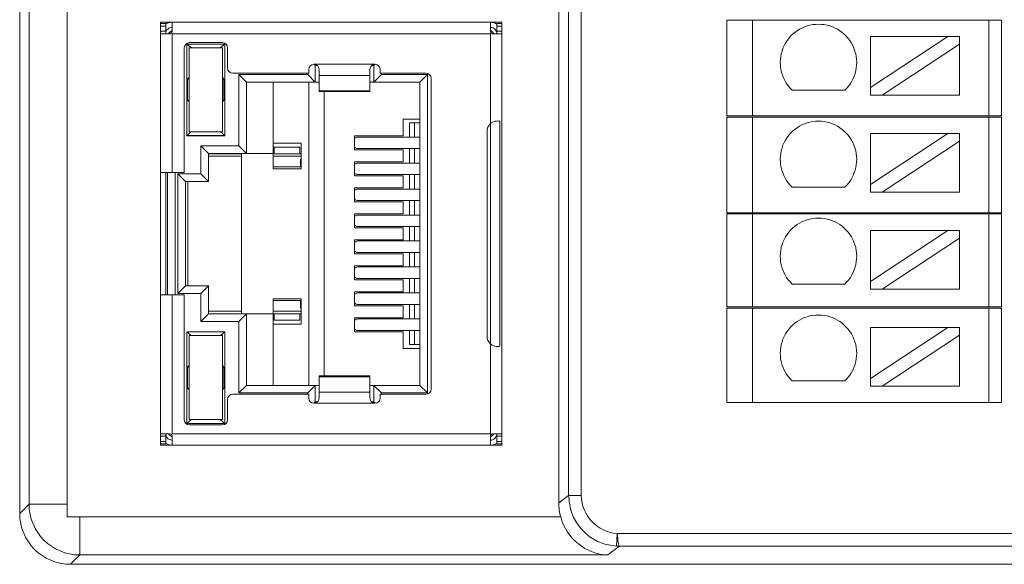
# Model space of a CAD drawing. Units: millimetres. Extents: x 2247 to 3732, y 38 to 1977.
# Drawn here: x 2905 to 2943, y 1662 to 1684 of the extents above; entities that cross this region are included whole.
import ezdxf

# ---------------------------------------------------------------- set-up
doc = ezdxf.new("R2010")
doc.units = ezdxf.units.MM
doc.layers.add('1', color=7, linetype='Continuous', lineweight=18)

msp = doc.modelspace()

# ---------------------------------------------------------------- linework, layer by layer
at = {"layer": '1', "color": 7, "linetype": 'Continuous'}
for p, q in [((2904.618, 1664.182), (2904.618, 1733.883)), ((2906.48, 1664.047), (2906.48, 1705.928)), ((2925.783, 1664.597), (2925.783, 1700.878)), ((2932.383, 1679.784), (2932.383, 1683.534)), ((2933.383, 1683.534), (2932.383, 1683.534)), ((2942.666, 1683.534), (2933.383, 1683.534)), ((2943.166, 1683.534), (2942.666, 1683.534)), ((2943.166, 1683.534), (2943.166, 1679.784)), ((2910.6, 1683.459), (2910.15, 1683.459)), ((2910.15, 1683.459), (2910.15, 1683.409)), ((2910.15, 1683.409), (2910.15, 1683.309)), ((2910.35, 1683.409), (2910.15, 1683.409)), ((2910.15, 1683.309), (2910.15, 1683.109)), ((2910.15, 1683.109), (2910.15, 1677.559)), ((2910.35, 1683.409), (2910.35, 1683.309)), ((2910.35, 1683.309), (2910.35, 1683.109)), ((2910.6, 1683.459), (2910.6, 1683.109)), ((2923.1, 1683.459), (2910.6, 1683.459)), ((2923.1, 1683.459), (2923.1, 1683.109)), ((2923.55, 1683.459), (2923.1, 1683.459)), ((2923.35, 1683.409), (2923.35, 1683.309)), ((2923.55, 1683.409), (2923.35, 1683.409)), ((2923.35, 1683.309), (2923.35, 1683.109)), ((2923.55, 1683.409), (2923.55, 1683.459)), ((2923.55, 1683.409), (2923.55, 1683.309)), ((2923.55, 1683.309), (2923.55, 1683.109)), ((2923.55, 1683.109), (2923.55, 1667.209)), ((2910.161, 1683.009), (2910.5, 1683.009)), ((2923.2, 1683.009), (2923.539, 1683.009)), ((2938.024, 1682.894), (2938.024, 1680.894)), ((2938.024, 1682.894), (2941.064, 1682.894)), ((2941.064, 1682.894), (2938.024, 1680.894)), ((2941.519, 1682.894), (2941.064, 1682.894)), ((2941.519, 1682.595), (2941.519, 1682.894)), ((2911.08, 1682.459), (2911.08, 1677.559)), ((2911.175, 1682.604), (2912.675, 1682.604)), ((2911.175, 1679.004), (2911.175, 1682.604)), ((2911.358, 1682.454), (2911.175, 1682.604)), ((2911.275, 1679.154), (2911.275, 1682.454)), ((2911.275, 1682.454), (2912.575, 1682.454)), ((2911.28, 1682.659), (2912.58, 1682.659)), ((2912.675, 1682.604), (2912.493, 1682.454)), ((2912.575, 1682.454), (2912.575, 1679.154)), ((2912.675, 1682.604), (2912.675, 1679.004)), ((2912.78, 1682.459), (2912.78, 1681.659)), ((2938.479, 1680.594), (2941.519, 1682.595)), ((2941.519, 1682.595), (2941.519, 1680.594)), ((2915.97, 1681.609), (2915.97, 1681.459)), ((2916.225, 1681.759), (2916.176, 1681.808)), ((2916.225, 1681.759), (2916.225, 1681.109)), ((2916.301, 1681.759), (2916.225, 1681.759)), ((2916.37, 1681.609), (2916.37, 1681.375)), ((2918.37, 1681.609), (2918.37, 1681.375)), ((2918.525, 1681.759), (2918.441, 1681.759)), ((2918.575, 1681.809), (2918.525, 1681.759)), ((2918.525, 1681.759), (2918.525, 1681.109)), ((2918.77, 1681.609), (2918.77, 1681.459)), ((2911.213, 1681.222), (2911.275, 1681.284)), ((2911.213, 1680.396), (2911.213, 1681.222)), ((2911.275, 1681.222), (2911.213, 1681.222)), ((2912.637, 1681.222), (2912.575, 1681.284)), ((2912.637, 1681.222), (2912.575, 1681.222)), ((2912.637, 1681.222), (2912.637, 1680.396)), ((2912.98, 1681.459), (2915.97, 1681.459)), ((2913.225, 1681.409), (2915.925, 1681.409)), ((2913.225, 1678.609), (2913.225, 1681.409)), ((2913.525, 1681.109), (2913.225, 1681.409)), ((2915.925, 1681.409), (2915.925, 1681.459)), ((2915.925, 1681.409), (2916.225, 1681.109)), ((2916.37, 1681.375), (2916.37, 1680.773)), ((2918.37, 1681.375), (2918.37, 1680.773)), ((2918.525, 1681.109), (2918.825, 1681.409)), ((2918.77, 1681.459), (2920.57, 1681.459)), ((2918.825, 1681.459), (2918.825, 1681.409)), ((2918.825, 1681.409), (2920.625, 1681.409)), ((2920.625, 1681.409), (2920.325, 1681.109)), ((2920.625, 1681.409), (2920.625, 1668.909)), ((2920.77, 1681.259), (2920.77, 1669.059)), ((2913.525, 1678.309), (2913.525, 1681.109)), ((2916.225, 1681.109), (2913.525, 1681.109)), ((2914.575, 1681.109), (2914.575, 1678.309)), ((2915.975, 1669.209), (2915.975, 1681.109)), ((2916.225, 1681.109), (2916.37, 1681.109)), ((2918.37, 1681.109), (2918.525, 1681.109)), ((2920.325, 1681.109), (2918.525, 1681.109)), ((2920.325, 1681.109), (2920.325, 1669.209)), ((2937.012, 1680.793), (2934.946, 1680.793)), ((2938.024, 1680.894), (2938.024, 1680.594)), ((2911.275, 1680.334), (2911.213, 1680.396)), ((2911.213, 1680.396), (2911.275, 1680.396)), ((2912.637, 1680.396), (2912.575, 1680.334)), ((2912.575, 1680.396), (2912.637, 1680.396)), ((2916.37, 1680.773), (2916.37, 1680.741)), ((2916.37, 1680.741), (2918.37, 1680.741)), ((2916.575, 1680.741), (2916.575, 1669.578)), ((2918.37, 1680.773), (2918.37, 1680.741)), ((2938.024, 1680.594), (2938.479, 1680.594)), ((2938.479, 1680.594), (2941.519, 1680.594)), ((2919.675, 1679.659), (2919.675, 1679.004)), ((2919.675, 1679.659), (2920.325, 1679.659)), ((2932.383, 1679.784), (2933.383, 1679.784)), ((2932.383, 1675.984), (2932.383, 1679.734)), ((2933.383, 1679.734), (2932.383, 1679.734)), ((2933.383, 1679.784), (2942.666, 1679.784)), ((2942.666, 1679.734), (2933.383, 1679.734)), ((2943.166, 1679.784), (2942.666, 1679.784)), ((2942.666, 1679.734), (2943.166, 1679.734)), ((2943.166, 1679.734), (2943.166, 1675.984)), ((2919.919, 1678.954), (2919.919, 1679.506)), ((2919.919, 1679.506), (2920.12, 1679.506)), ((2920.12, 1678.954), (2920.12, 1679.506)), ((2920.325, 1679.506), (2920.12, 1679.506)), ((2923.1, 1679.48), (2923.1, 1670.838)), ((2923.474, 1670.748), (2923.474, 1679.57)), ((2911.175, 1679.014), (2911.345, 1679.154)), ((2911.175, 1679.014), (2912.675, 1679.014)), ((2911.175, 1679.004), (2912.675, 1679.004)), ((2912.575, 1679.154), (2911.275, 1679.154)), ((2912.675, 1679.014), (2912.505, 1679.154)), ((2917.759, 1679.004), (2919.675, 1679.004)), ((2917.759, 1679.004), (2917.759, 1678.454)), ((2920.325, 1678.954), (2917.896, 1678.954)), ((2922.969, 1679.184), (2922.969, 1671.134)), ((2938.024, 1679.09), (2938.024, 1677.089)), ((2938.024, 1679.09), (2941.064, 1679.09)), ((2941.064, 1679.09), (2938.024, 1677.089)), ((2941.519, 1679.09), (2941.064, 1679.09)), ((2941.519, 1678.791), (2941.519, 1679.09)), ((2911.725, 1678.609), (2913.225, 1678.609)), ((2911.725, 1677.509), (2911.725, 1678.609)), ((2912.025, 1678.309), (2911.725, 1678.609)), ((2913.225, 1678.609), (2913.525, 1678.309)), ((2914.575, 1678.709), (2915.675, 1678.709)), ((2914.612, 1678.551), (2914.612, 1678.3)), ((2915.617, 1678.551), (2914.612, 1678.551)), ((2915.617, 1678.551), (2915.617, 1678.3)), ((2915.675, 1678.709), (2915.675, 1677.709)), ((2917.896, 1678.504), (2920.325, 1678.504)), ((2919.919, 1677.934), (2919.919, 1678.504)), ((2920.12, 1677.934), (2920.12, 1678.504)), ((2938.479, 1676.79), (2941.519, 1678.791)), ((2941.519, 1678.791), (2941.519, 1676.79)), ((2912.025, 1678.309), (2912.025, 1677.209)), ((2913.525, 1678.309), (2912.025, 1678.309)), ((2913.325, 1678.3), (2912.025, 1678.3)), ((2913.325, 1678.199), (2912.025, 1678.199)), ((2913.325, 1678.309), (2913.325, 1672.009)), ((2913.525, 1678.309), (2914.575, 1678.309)), ((2914.575, 1678.309), (2914.575, 1677.709)), ((2914.612, 1678.309), (2914.575, 1678.309)), ((2914.612, 1678.3), (2914.575, 1678.3)), ((2915.675, 1678.199), (2914.575, 1678.199)), ((2914.612, 1678.3), (2915.617, 1678.3)), ((2915.675, 1678.309), (2915.617, 1678.309)), ((2915.675, 1678.3), (2915.617, 1678.3)), ((2915.639, 1678.084), (2915.639, 1677.784)), ((2915.639, 1678.084), (2915.675, 1678.084)), ((2917.759, 1678.454), (2919.675, 1678.454)), ((2919.675, 1678.454), (2919.675, 1677.984)), ((2915.639, 1677.784), (2914.575, 1677.784)), ((2915.675, 1677.709), (2914.575, 1677.709)), ((2917.759, 1677.984), (2919.675, 1677.984)), ((2917.759, 1677.984), (2917.759, 1677.434)), ((2920.325, 1677.934), (2917.896, 1677.934)), ((2910.15, 1677.559), (2910.15, 1672.759)), ((2910.15, 1677.559), (2910.6, 1677.559)), ((2910.35, 1677.559), (2910.35, 1672.759)), ((2910.425, 1677.559), (2910.425, 1672.759)), ((2910.6, 1677.559), (2911.08, 1677.559)), ((2910.825, 1677.509), (2911.725, 1677.509)), ((2910.825, 1672.809), (2910.825, 1677.509)), ((2911.125, 1677.209), (2910.825, 1677.509)), ((2911.725, 1677.509), (2912.025, 1677.209)), ((2917.759, 1677.434), (2919.675, 1677.434)), ((2917.896, 1677.484), (2920.325, 1677.484)), ((2919.675, 1677.434), (2919.675, 1676.964)), ((2919.919, 1676.914), (2919.919, 1677.484)), ((2920.12, 1676.914), (2920.12, 1677.484)), ((2911.125, 1673.109), (2911.125, 1677.209)), ((2911.125, 1677.209), (2912.025, 1677.209)), ((2911.226, 1673.109), (2911.226, 1677.209)), ((2917.759, 1676.964), (2919.675, 1676.964)), ((2917.759, 1676.964), (2917.759, 1676.414)), ((2920.325, 1676.914), (2917.896, 1676.914)), ((2937.012, 1676.989), (2934.946, 1676.989)), ((2938.024, 1677.089), (2938.024, 1676.79)), ((2938.024, 1676.79), (2938.479, 1676.79)), ((2938.479, 1676.79), (2941.519, 1676.79)), ((2917.759, 1676.414), (2919.675, 1676.414)), ((2917.896, 1676.464), (2920.325, 1676.464)), ((2919.675, 1676.414), (2919.675, 1675.944)), ((2919.919, 1675.894), (2919.919, 1676.464)), ((2920.12, 1675.894), (2920.12, 1676.464)), ((2917.759, 1675.944), (2919.675, 1675.944)), ((2917.759, 1675.944), (2917.759, 1675.394)), ((2920.325, 1675.894), (2917.896, 1675.894)), ((2932.383, 1675.984), (2933.383, 1675.984)), ((2932.383, 1672.284), (2932.383, 1675.934)), ((2933.383, 1675.934), (2932.383, 1675.934)), ((2933.383, 1675.984), (2942.666, 1675.984)), ((2942.666, 1675.934), (2933.383, 1675.934)), ((2942.666, 1675.984), (2943.166, 1675.984)), ((2943.166, 1675.934), (2942.666, 1675.934)), ((2943.166, 1675.934), (2943.166, 1672.284)), ((2917.759, 1675.394), (2919.675, 1675.394)), ((2917.896, 1675.444), (2920.325, 1675.444)), ((2919.675, 1675.394), (2919.675, 1674.924)), ((2919.919, 1674.874), (2919.919, 1675.444)), ((2920.12, 1674.874), (2920.12, 1675.444)), ((2938.024, 1675.286), (2938.024, 1673.285)), ((2941.064, 1675.286), (2938.024, 1673.285)), ((2938.024, 1675.286), (2941.064, 1675.286)), ((2938.479, 1672.986), (2941.519, 1674.987)), ((2941.519, 1675.286), (2941.064, 1675.286)), ((2941.519, 1674.987), (2941.519, 1675.286)), ((2941.519, 1674.987), (2941.519, 1672.986)), ((2917.759, 1674.924), (2919.675, 1674.924)), ((2917.759, 1674.924), (2917.759, 1674.374)), ((2920.325, 1674.874), (2917.896, 1674.874)), ((2917.759, 1674.374), (2919.675, 1674.374)), ((2917.896, 1674.424), (2920.325, 1674.424)), ((2919.675, 1674.374), (2919.675, 1673.904)), ((2919.919, 1673.854), (2919.919, 1674.424)), ((2920.12, 1673.854), (2920.12, 1674.424)), ((2917.759, 1673.904), (2919.675, 1673.904)), ((2917.759, 1673.904), (2917.759, 1673.354)), ((2920.325, 1673.854), (2917.896, 1673.854)), ((2910.825, 1672.809), (2911.125, 1673.109)), ((2911.125, 1673.109), (2912.025, 1673.109)), ((2911.725, 1672.809), (2912.025, 1673.109)), ((2912.025, 1673.109), (2912.025, 1672.009)), ((2917.759, 1673.354), (2919.675, 1673.354)), ((2917.896, 1673.404), (2920.325, 1673.404)), ((2919.675, 1673.354), (2919.675, 1672.884)), ((2919.919, 1672.834), (2919.919, 1673.404)), ((2920.12, 1672.834), (2920.12, 1673.404)), ((2937.012, 1673.185), (2934.946, 1673.185)), ((2938.024, 1673.285), (2938.024, 1672.986)), ((2910.15, 1672.759), (2910.15, 1667.209)), ((2910.15, 1672.759), (2910.6, 1672.759)), ((2910.6, 1672.759), (2911.08, 1672.759)), ((2911.725, 1672.809), (2910.825, 1672.809)), ((2911.08, 1672.759), (2911.08, 1667.859)), ((2911.725, 1671.709), (2911.725, 1672.809)), ((2917.759, 1672.884), (2919.675, 1672.884)), ((2917.759, 1672.884), (2917.759, 1672.334)), ((2920.325, 1672.834), (2917.896, 1672.834)), ((2938.024, 1672.986), (2938.479, 1672.986)), ((2938.479, 1672.986), (2941.519, 1672.986)), ((2914.575, 1672.609), (2915.675, 1672.609)), ((2914.575, 1672.009), (2914.575, 1672.609)), ((2915.639, 1672.534), (2914.575, 1672.534)), ((2915.639, 1672.234), (2915.639, 1672.534)), ((2915.675, 1672.609), (2915.675, 1671.609)), ((2917.759, 1672.334), (2919.675, 1672.334)), ((2917.896, 1672.384), (2920.325, 1672.384)), ((2919.675, 1672.334), (2919.675, 1671.864)), ((2919.919, 1671.814), (2919.919, 1672.384)), ((2920.12, 1671.814), (2920.12, 1672.384)), ((2933.383, 1672.284), (2932.383, 1672.284)), ((2942.666, 1672.284), (2933.383, 1672.284)), ((2943.166, 1672.284), (2942.666, 1672.284)), ((2911.725, 1671.709), (2912.025, 1672.009)), ((2912.025, 1672.119), (2913.325, 1672.119)), ((2912.025, 1672.019), (2913.325, 1672.019)), ((2913.525, 1672.009), (2912.025, 1672.009)), ((2913.225, 1671.709), (2913.525, 1672.009)), ((2913.525, 1669.209), (2913.525, 1672.009)), ((2914.575, 1672.009), (2913.525, 1672.009)), ((2914.575, 1672.119), (2915.675, 1672.119)), ((2914.575, 1672.019), (2914.612, 1672.019)), ((2914.575, 1672.009), (2914.575, 1669.209)), ((2914.575, 1672.009), (2914.612, 1672.009)), ((2914.612, 1672.019), (2915.617, 1672.019)), ((2914.612, 1672.019), (2914.612, 1671.767)), ((2915.617, 1672.019), (2915.675, 1672.019)), ((2915.617, 1672.019), (2915.617, 1671.767)), ((2915.617, 1672.009), (2915.675, 1672.009)), ((2915.639, 1672.234), (2915.675, 1672.234)), ((2932.383, 1668.534), (2932.383, 1672.234)), ((2932.383, 1672.234), (2933.383, 1672.234)), ((2933.383, 1672.234), (2942.666, 1672.234)), ((2942.666, 1672.234), (2943.166, 1672.234)), ((2943.166, 1672.234), (2943.166, 1668.534)), ((2913.225, 1671.709), (2911.725, 1671.709)), ((2913.225, 1668.909), (2913.225, 1671.709)), ((2914.575, 1671.609), (2915.675, 1671.609)), ((2915.617, 1671.767), (2914.612, 1671.767)), ((2917.759, 1671.864), (2919.675, 1671.864)), ((2917.759, 1671.864), (2917.759, 1671.314)), ((2920.325, 1671.814), (2917.896, 1671.814)), ((2911.175, 1671.314), (2912.675, 1671.314)), ((2911.175, 1667.714), (2911.175, 1671.314)), ((2911.175, 1671.304), (2912.675, 1671.304)), ((2911.345, 1671.164), (2911.175, 1671.304)), ((2911.275, 1667.864), (2911.275, 1671.164)), ((2911.275, 1671.164), (2912.575, 1671.164)), ((2912.675, 1671.304), (2912.505, 1671.164)), ((2912.575, 1671.164), (2912.575, 1667.864)), ((2912.675, 1671.314), (2912.675, 1667.714)), ((2917.759, 1671.314), (2919.675, 1671.314)), ((2917.896, 1671.364), (2920.325, 1671.364)), ((2919.675, 1671.314), (2919.675, 1670.659)), ((2919.919, 1670.813), (2919.919, 1671.364)), ((2920.12, 1670.813), (2920.12, 1671.364)), ((2938.024, 1671.482), (2938.024, 1669.481)), ((2941.064, 1671.482), (2938.024, 1669.481)), ((2938.024, 1671.482), (2941.064, 1671.482)), ((2938.479, 1669.182), (2941.519, 1671.182)), ((2941.519, 1671.482), (2941.064, 1671.482)), ((2941.519, 1671.182), (2941.519, 1671.482)), ((2941.519, 1671.182), (2941.519, 1669.182)), ((2919.919, 1670.813), (2920.12, 1670.813)), ((2920.325, 1670.813), (2920.12, 1670.813)), ((2920.325, 1670.659), (2919.675, 1670.659)), ((2911.213, 1669.922), (2911.275, 1669.984)), ((2912.637, 1669.922), (2912.575, 1669.984)), ((2911.213, 1669.096), (2911.213, 1669.922)), ((2911.275, 1669.922), (2911.213, 1669.922)), ((2912.637, 1669.922), (2912.575, 1669.922)), ((2912.637, 1669.922), (2912.637, 1669.096)), ((2918.37, 1669.577), (2916.37, 1669.577)), ((2916.37, 1669.577), (2916.37, 1669.545)), ((2918.37, 1669.577), (2918.37, 1669.545)), ((2913.225, 1668.909), (2913.525, 1669.209)), ((2916.225, 1669.209), (2913.525, 1669.209)), ((2915.925, 1668.909), (2916.225, 1669.209)), ((2916.225, 1669.209), (2916.225, 1668.559)), ((2916.225, 1669.209), (2916.37, 1669.209)), ((2916.37, 1669.545), (2916.37, 1668.944)), ((2918.37, 1669.545), (2918.37, 1668.944)), ((2918.37, 1669.209), (2918.525, 1669.209)), ((2918.525, 1669.209), (2918.525, 1668.559)), ((2918.825, 1668.909), (2918.525, 1669.209)), ((2920.325, 1669.209), (2918.525, 1669.209)), ((2920.625, 1668.909), (2920.325, 1669.209)), ((2937.012, 1669.381), (2934.946, 1669.381)), ((2938.024, 1669.481), (2938.024, 1669.182)), ((2911.275, 1669.034), (2911.213, 1669.096)), ((2911.213, 1669.096), (2911.275, 1669.096)), ((2912.637, 1669.096), (2912.575, 1669.034)), ((2912.575, 1669.096), (2912.637, 1669.096)), ((2912.98, 1668.859), (2915.97, 1668.859)), ((2915.925, 1668.909), (2913.225, 1668.909)), ((2915.925, 1668.859), (2915.925, 1668.909)), ((2915.97, 1668.859), (2915.97, 1668.709)), ((2916.37, 1668.944), (2916.37, 1668.709)), ((2918.37, 1668.944), (2918.37, 1668.709)), ((2918.77, 1668.859), (2918.77, 1668.709)), ((2918.77, 1668.859), (2920.57, 1668.859)), ((2918.825, 1668.909), (2918.825, 1668.859)), ((2920.625, 1668.909), (2918.825, 1668.909)), ((2938.024, 1669.182), (2938.479, 1669.182)), ((2938.479, 1669.182), (2941.519, 1669.182)), ((2912.78, 1668.659), (2912.78, 1667.859)), ((2916.176, 1668.51), (2916.225, 1668.559)), ((2916.299, 1668.559), (2916.225, 1668.559)), ((2918.525, 1668.559), (2918.44, 1668.559)), ((2918.575, 1668.509), (2918.525, 1668.559)), ((2932.383, 1668.534), (2933.383, 1668.534)), ((2933.383, 1668.534), (2942.666, 1668.534)), ((2942.666, 1668.534), (2943.166, 1668.534)), ((2911.175, 1667.714), (2911.358, 1667.864)), ((2911.175, 1667.714), (2912.675, 1667.714)), ((2912.575, 1667.864), (2911.275, 1667.864)), ((2911.28, 1667.659), (2912.58, 1667.659)), ((2912.675, 1667.714), (2912.493, 1667.864)), ((2910.161, 1667.309), (2910.5, 1667.309)), ((2910.6, 1667.309), (2910.571, 1667.28)), ((2923.129, 1667.28), (2923.1, 1667.309)), ((2923.2, 1667.309), (2923.539, 1667.309)), ((2910.15, 1667.209), (2910.15, 1667.009)), ((2910.15, 1667.009), (2910.15, 1666.909)), ((2910.15, 1666.909), (2910.35, 1666.909)), ((2910.15, 1666.909), (2910.15, 1666.859)), ((2910.35, 1667.209), (2910.35, 1667.009)), ((2910.35, 1667.009), (2910.35, 1666.909)), ((2910.6, 1667.209), (2910.6, 1666.859)), ((2923.1, 1666.859), (2923.1, 1667.209)), ((2923.35, 1667.209), (2923.35, 1667.009)), ((2923.35, 1667.009), (2923.35, 1666.909)), ((2923.35, 1666.909), (2923.55, 1666.909)), ((2923.55, 1667.009), (2923.55, 1667.209)), ((2923.55, 1666.909), (2923.55, 1667.009)), ((2923.55, 1666.859), (2923.55, 1666.909)), ((2910.15, 1666.859), (2910.6, 1666.859)), ((2910.6, 1666.859), (2923.1, 1666.859)), ((2923.1, 1666.859), (2923.55, 1666.859)), ((2925.86, 1664.047), (2906.48, 1664.047)), ((2928.047, 1662.896), (2928.075, 1663.393)), ((3029.333, 1662.893), (2928.162, 1662.893)), ((2906.614, 1662.186), (3030.04, 1662.186))]:
    msp.add_line(p, q, dxfattribs=at)
at = {"layer": '1', "color": 7, "linetype": 'Continuous', "lineweight": 5}
for p, q in [((2904.984, 1664.547), (2904.984, 1707.778)), ((2926.171, 1664.882), (2926.171, 1701.266)), ((2926.668, 1701.266), (2926.668, 1664.882)), ((2933.383, 1683.534), (2933.383, 1679.784)), ((2942.666, 1683.534), (2942.666, 1679.784)), ((2910.35, 1683.309), (2910.15, 1683.309)), ((2910.15, 1683.109), (2910.35, 1683.109)), ((2923.55, 1683.309), (2923.35, 1683.309)), ((2923.35, 1683.109), (2923.55, 1683.109)), ((2910.6, 1683.009), (2910.6, 1677.559)), ((2923.1, 1683.009), (2910.6, 1683.009)), ((2923.1, 1683.009), (2923.1, 1679.48)), ((2916.17, 1681.809), (2918.57, 1681.809)), ((2916.37, 1681.375), (2918.37, 1681.375)), ((2918.37, 1680.773), (2916.37, 1680.773)), ((2933.383, 1679.734), (2933.383, 1675.984)), ((2942.666, 1679.734), (2942.666, 1675.984)), ((2922.975, 1679.251), (2922.975, 1671.067)), ((2910.725, 1677.559), (2910.725, 1672.759)), ((2933.383, 1675.934), (2933.383, 1672.284)), ((2942.666, 1675.934), (2942.666, 1672.284)), ((2910.6, 1672.759), (2910.6, 1667.309)), ((2933.383, 1672.234), (2933.383, 1668.534)), ((2942.666, 1672.234), (2942.666, 1668.534)), ((2923.1, 1670.838), (2923.1, 1667.309)), ((2918.37, 1669.545), (2916.37, 1669.545)), ((2918.37, 1668.944), (2916.37, 1668.944)), ((2918.57, 1668.509), (2916.17, 1668.509)), ((2910.6, 1667.309), (2923.1, 1667.309)), ((2910.35, 1667.209), (2910.15, 1667.209)), ((2910.15, 1667.009), (2910.35, 1667.009)), ((2923.55, 1667.209), (2923.35, 1667.209)), ((2923.55, 1667.009), (2923.35, 1667.009)), ((2904.618, 1664.182), (2904.984, 1664.547)), ((2904.984, 1664.547), (2906.48, 1664.547)), ((2925.783, 1664.597), (2926.171, 1664.889)), ((2926.171, 1664.882), (2926.668, 1664.882)), ((2906.98, 1662.551), (2906.98, 1664.047)), ((2928.075, 1663.393), (3029.333, 1663.393)), ((2928.167, 1662.893), (2927.711, 1662.551)), ((2906.98, 1662.551), (2906.614, 1662.186)), ((2927.711, 1662.551), (2906.98, 1662.551))]:
    msp.add_line(p, q, dxfattribs=at)
at = {"layer": '1', "color": 7, "linetype": 'Continuous', "extrusion": (0, 0, -1)}
for centre, radius, start, end in [((-2910.725, 1682.859), 0.3, 30.001, 65.3752), ((-2935.979, 1681.881), 1.5, 313.5224, 226.4776), ((-2911.28, 1682.459), 0.2, 0, 90), ((-2912.58, 1682.459), 0.2, 90, 180), ((-2912.98, 1681.659), 0.2, 270, 0), ((-2916.17, 1681.609), 0.2, 360, 90), ((-2918.57, 1681.609), 0.2, 90, 180), ((-2920.57, 1681.259), 0.2, 90, 180), ((-2923.369, 1679.184), 0.4, 0, 47.6672), ((-2935.979, 1678.077), 1.5, 313.5224, 226.4776), ((-2935.979, 1674.273), 1.5, 313.5224, 226.4776), ((-2935.979, 1670.469), 1.5, 313.5224, 226.4776), ((-2923.369, 1671.134), 0.4, 312.3328, 360), ((-2912.98, 1668.659), 0.2, 360, 90), ((-2920.57, 1669.059), 0.2, 180, 270), ((-2916.17, 1668.709), 0.2, 270, 0), ((-2918.57, 1668.709), 0.2, 180, 270), ((-2911.28, 1667.859), 0.2, 270, 360), ((-2912.58, 1667.859), 0.2, 180, 270), ((-2910.725, 1667.459), 0.3, 294.6248, 329.999)]:
    msp.add_arc(centre, radius, start, end, dxfattribs=at)
at = {"layer": '1', "color": 7, "linetype": 'Continuous'}
for centre, start, end in [((2922.975, 1682.859), 30.001, 65.3752), ((2922.975, 1667.459), 294.6248, 329.999)]:
    msp.add_arc(centre, 0.3, start, end, dxfattribs=at)
for centre, major_axis, ratio, start_param, end_param in [((2917.896, 1678.729), (0, -0.225), 0.930418, 3.14159, 3.856206), ((2917.896, 1678.729), (0, -0.225), 0.930418, 5.568569, 6.283185), ((2917.896, 1677.709), (0, -0.225), 0.930418, 3.14159, 3.856206), ((2917.896, 1677.709), (0, -0.225), 0.930418, 5.568569, 6.283185), ((2917.896, 1676.689), (0, -0.225), 0.930418, 3.14159, 3.856206), ((2917.896, 1676.689), (0, -0.225), 0.930418, 5.568569, 6.283185), ((2917.896, 1675.669), (0, -0.225), 0.930418, 3.14159, 3.856206), ((2917.896, 1675.669), (0, -0.225), 0.930418, 5.568569, 6.283185), ((2917.896, 1674.649), (0, -0.225), 0.930418, 3.14159, 3.856206), ((2917.896, 1674.649), (0, -0.225), 0.930418, 5.568569, 6.283185), ((2917.896, 1673.629), (0, -0.225), 0.930418, 3.14159, 3.856206), ((2917.896, 1673.629), (0, -0.225), 0.930418, 5.568569, 6.283185), ((2917.896, 1672.609), (0, -0.225), 0.930418, 3.14159, 3.856206), ((2917.896, 1672.609), (0, -0.225), 0.930418, 5.568569, 6.283185), ((2917.896, 1671.589), (0, -0.225), 0.930418, 3.14159, 3.856206), ((2917.896, 1671.589), (0, -0.225), 0.930418, 5.568569, 6.283185), ((2927.711, 1664.547), (0.634, -1.902), 0.957304, 4.656652, 5.948159)]:
    msp.add_ellipse(centre, major_axis=major_axis, ratio=ratio, start_param=start_param, end_param=end_param, dxfattribs=at)
at = {"layer": '1', "color": 7, "linetype": 'Continuous', "lineweight": 5}
msp.add_ellipse((2906.98, 1664.547), major_axis=(1.412, -1.412), ratio=0.999315, start_param=3.927333, end_param=5.497445, dxfattribs=at)
at = {"layer": '1', "color": 7, "linetype": 'Continuous', "extrusion": (0, 0, -1)}
for centre, major_axis, ratio, start_param, end_param in [((2927.781, 1664.599), (-1.599, -1.199), 0.999049, 0.363716, 0.642959), ((2906.616, 1664.183), (-1.413, -1.413), 0.999315, 5.49813, 7.068241)]:
    msp.add_ellipse(centre, major_axis=major_axis, ratio=ratio, start_param=start_param, end_param=end_param, dxfattribs=at)
at = {"layer": '1', "color": 7, "linetype": 'Continuous'}
for points, knots in [([(2910.161, 1683.009), (2910.159, 1683.009), (2910.157, 1683.011), (2910.154, 1683.018), (2910.152, 1683.024), (2910.151, 1683.037), (2910.151, 1683.046), (2910.15, 1683.064), (2910.15, 1683.075), (2910.15, 1683.093), (2910.15, 1683.101), (2910.15, 1683.109)], [0, 0, 0, 0, 0.213417, 0.213417, 0.427062, 0.427062, 0.6379, 0.6379, 0.849861, 0.849861, 1, 1, 1, 1]), ([(2910.371, 1683.009), (2910.367, 1683.009), (2910.363, 1683.011), (2910.357, 1683.017), (2910.355, 1683.023), (2910.352, 1683.036), (2910.351, 1683.044), (2910.35, 1683.061), (2910.35, 1683.071), (2910.35, 1683.091), (2910.35, 1683.1), (2910.35, 1683.109)], [0, 0, 0, 0, 0.209896, 0.209896, 0.420498, 0.420498, 0.62253, 0.62253, 0.827337, 0.827337, 1, 1, 1, 1]), ([(2910.355, 1683.056), (2910.361, 1683.091), (2910.376, 1683.125), (2910.416, 1683.182), (2910.441, 1683.205), (2910.498, 1683.24), (2910.53, 1683.251), (2910.575, 1683.258), (2910.588, 1683.259), (2910.6, 1683.259)], [0, 0, 0, 0, 0.31274, 0.31274, 0.602687, 0.602687, 0.892892, 0.892892, 1, 1, 1, 1]), ([(2910.6, 1683.459), (2910.553, 1683.459), (2910.506, 1683.452), (2910.427, 1683.426), (2910.394, 1683.411), (2910.363, 1683.392)], [0, 0, 0, 0, 0.565314, 0.565314, 1, 1, 1, 1]), ([(2910.6, 1683.109), (2910.6, 1683.098), (2910.598, 1683.087), (2910.591, 1683.066), (2910.586, 1683.056), (2910.576, 1683.044), (2910.574, 1683.041), (2910.571, 1683.038)], [0, 0, 0, 0, 0.424956, 0.424956, 0.850366, 0.850366, 1, 1, 1, 1]), ([(2923.336, 1683.392), (2923.334, 1683.394), (2923.332, 1683.395), (2923.284, 1683.423), (2923.232, 1683.443), (2923.153, 1683.457), (2923.127, 1683.459), (2923.1, 1683.459)], [0, 0, 0, 0, 0.029043, 0.029043, 0.68002, 0.68002, 1, 1, 1, 1]), ([(2923.1, 1683.259), (2923.136, 1683.259), (2923.172, 1683.251), (2923.235, 1683.222), (2923.262, 1683.202), (2923.305, 1683.155), (2923.322, 1683.129), (2923.333, 1683.101)], [0, 0, 0, 0, 0.360875, 0.360875, 0.695422, 0.695422, 1, 1, 1, 1]), ([(2923.129, 1683.038), (2923.122, 1683.046), (2923.115, 1683.056), (2923.105, 1683.075), (2923.102, 1683.086), (2923.1, 1683.101), (2923.1, 1683.105), (2923.1, 1683.109)], [0, 0, 0, 0, 0.420662, 0.420662, 0.841238, 0.841238, 1, 1, 1, 1]), ([(2923.35, 1683.109), (2923.35, 1683.098), (2923.35, 1683.087), (2923.35, 1683.066), (2923.35, 1683.056), (2923.349, 1683.038), (2923.347, 1683.031), (2923.344, 1683.019), (2923.342, 1683.015), (2923.336, 1683.01), (2923.333, 1683.009), (2923.329, 1683.009)], [0, 0, 0, 0, 0.210935, 0.210935, 0.42194, 0.42194, 0.631528, 0.631528, 0.835383, 0.835383, 1, 1, 1, 1]), ([(2923.55, 1683.109), (2923.55, 1683.098), (2923.55, 1683.087), (2923.55, 1683.066), (2923.55, 1683.055), (2923.549, 1683.038), (2923.549, 1683.03), (2923.547, 1683.019), (2923.545, 1683.014), (2923.542, 1683.01), (2923.541, 1683.009), (2923.539, 1683.009)], [0, 0, 0, 0, 0.213755, 0.213755, 0.427533, 0.427533, 0.640862, 0.640862, 0.852332, 0.852332, 1, 1, 1, 1]), ([(2910.571, 1683.038), (2910.563, 1683.031), (2910.554, 1683.024), (2910.534, 1683.014), (2910.523, 1683.011), (2910.508, 1683.009), (2910.504, 1683.009), (2910.5, 1683.009)], [0, 0, 0, 0, 0.420659, 0.420659, 0.841233, 0.841233, 1, 1, 1, 1]), ([(2923.2, 1683.009), (2923.189, 1683.009), (2923.178, 1683.011), (2923.157, 1683.018), (2923.147, 1683.024), (2923.135, 1683.033), (2923.132, 1683.036), (2923.129, 1683.038)], [0, 0, 0, 0, 0.424954, 0.424954, 0.850362, 0.850362, 1, 1, 1, 1]), ([(2916.17, 1681.809), (2916.192, 1681.809), (2916.215, 1681.805), (2916.257, 1681.791), (2916.277, 1681.779), (2916.312, 1681.752), (2916.327, 1681.735), (2916.35, 1681.699), (2916.359, 1681.679), (2916.368, 1681.643), (2916.37, 1681.626), (2916.37, 1681.609)], [0, 0, 0, 0, 0.209919, 0.209919, 0.419926, 0.419926, 0.628195, 0.628195, 0.829505, 0.829505, 1, 1, 1, 1]), ([(2918.37, 1681.609), (2918.37, 1681.629), (2918.373, 1681.65), (2918.386, 1681.691), (2918.396, 1681.711), (2918.422, 1681.745), (2918.437, 1681.76), (2918.472, 1681.785), (2918.492, 1681.795), (2918.531, 1681.806), (2918.551, 1681.809), (2918.57, 1681.809)], [0, 0, 0, 0, 0.20866, 0.20866, 0.418177, 0.418177, 0.617339, 0.617339, 0.819569, 0.819569, 1, 1, 1, 1]), ([(2923.1, 1679.48), (2923.127, 1679.505), (2923.158, 1679.526), (2923.223, 1679.558), (2923.257, 1679.569), (2923.321, 1679.583), (2923.352, 1679.585), (2923.409, 1679.583), (2923.436, 1679.579), (2923.464, 1679.573), (2923.469, 1679.571), (2923.474, 1679.57)], [0, 0, 0, 0, 0.235791, 0.235791, 0.472565, 0.472565, 0.698714, 0.698714, 0.94448, 0.94448, 1, 1, 1, 1]), ([(2923.474, 1670.748), (2923.45, 1670.742), (2923.419, 1670.736), (2923.35, 1670.733), (2923.31, 1670.736), (2923.236, 1670.756), (2923.2, 1670.77), (2923.143, 1670.803), (2923.121, 1670.82), (2923.1, 1670.838)], [0, 0, 0, 0, 0.28614, 0.28614, 0.575631, 0.575631, 0.822406, 0.822406, 1, 1, 1, 1]), ([(2916.37, 1668.709), (2916.37, 1668.689), (2916.367, 1668.668), (2916.354, 1668.628), (2916.344, 1668.608), (2916.318, 1668.573), (2916.303, 1668.558), (2916.268, 1668.533), (2916.248, 1668.524), (2916.209, 1668.512), (2916.189, 1668.509), (2916.17, 1668.509)], [0, 0, 0, 0, 0.20866, 0.20866, 0.418177, 0.418177, 0.617339, 0.617339, 0.819569, 0.819569, 1, 1, 1, 1]), ([(2918.57, 1668.509), (2918.548, 1668.509), (2918.525, 1668.513), (2918.483, 1668.528), (2918.463, 1668.539), (2918.428, 1668.567), (2918.413, 1668.584), (2918.39, 1668.62), (2918.382, 1668.639), (2918.372, 1668.676), (2918.37, 1668.693), (2918.37, 1668.709)], [0, 0, 0, 0, 0.209919, 0.209919, 0.419926, 0.419926, 0.628195, 0.628195, 0.829505, 0.829505, 1, 1, 1, 1]), ([(2910.15, 1667.209), (2910.15, 1667.22), (2910.15, 1667.232), (2910.15, 1667.253), (2910.15, 1667.263), (2910.151, 1667.28), (2910.152, 1667.288), (2910.154, 1667.3), (2910.155, 1667.304), (2910.158, 1667.308), (2910.16, 1667.309), (2910.161, 1667.309)], [0, 0, 0, 0, 0.213755, 0.213755, 0.427533, 0.427533, 0.640862, 0.640862, 0.852332, 0.852332, 1, 1, 1, 1]), ([(2910.35, 1667.209), (2910.35, 1667.22), (2910.35, 1667.232), (2910.35, 1667.253), (2910.35, 1667.263), (2910.352, 1667.28), (2910.353, 1667.288), (2910.356, 1667.299), (2910.359, 1667.304), (2910.364, 1667.308), (2910.367, 1667.309), (2910.371, 1667.309)], [0, 0, 0, 0, 0.210935, 0.210935, 0.421941, 0.421941, 0.631528, 0.631528, 0.835383, 0.835383, 1, 1, 1, 1]), ([(2910.6, 1667.059), (2910.564, 1667.059), (2910.528, 1667.067), (2910.465, 1667.096), (2910.438, 1667.116), (2910.393, 1667.165), (2910.375, 1667.195), (2910.36, 1667.238), (2910.357, 1667.25), (2910.355, 1667.262)], [0, 0, 0, 0, 0.312739, 0.312739, 0.602672, 0.602672, 0.892794, 0.892794, 1, 1, 1, 1]), ([(2910.5, 1667.309), (2910.511, 1667.309), (2910.522, 1667.307), (2910.543, 1667.3), (2910.553, 1667.295), (2910.565, 1667.285), (2910.568, 1667.283), (2910.571, 1667.28)], [0, 0, 0, 0, 0.424954, 0.424954, 0.850362, 0.850362, 1, 1, 1, 1]), ([(2910.571, 1667.28), (2910.579, 1667.272), (2910.585, 1667.263), (2910.595, 1667.243), (2910.598, 1667.232), (2910.6, 1667.217), (2910.6, 1667.213), (2910.6, 1667.209)], [0, 0, 0, 0, 0.42066, 0.42066, 0.841234, 0.841234, 1, 1, 1, 1]), ([(2923.1, 1667.209), (2923.1, 1667.22), (2923.102, 1667.231), (2923.109, 1667.252), (2923.115, 1667.262), (2923.124, 1667.274), (2923.127, 1667.277), (2923.129, 1667.28)], [0, 0, 0, 0, 0.424954, 0.424954, 0.850362, 0.850362, 1, 1, 1, 1]), ([(2923.346, 1667.262), (2923.339, 1667.227), (2923.324, 1667.193), (2923.284, 1667.137), (2923.259, 1667.113), (2923.202, 1667.079), (2923.17, 1667.067), (2923.125, 1667.06), (2923.113, 1667.059), (2923.1, 1667.059)], [0, 0, 0, 0, 0.31274, 0.31274, 0.602687, 0.602687, 0.892892, 0.892892, 1, 1, 1, 1]), ([(2923.129, 1667.28), (2923.137, 1667.288), (2923.146, 1667.294), (2923.166, 1667.304), (2923.177, 1667.307), (2923.192, 1667.309), (2923.196, 1667.309), (2923.2, 1667.309)], [0, 0, 0, 0, 0.42066, 0.42066, 0.841234, 0.841234, 1, 1, 1, 1]), ([(2923.329, 1667.309), (2923.334, 1667.309), (2923.337, 1667.308), (2923.343, 1667.301), (2923.345, 1667.296), (2923.348, 1667.283), (2923.349, 1667.275), (2923.35, 1667.257), (2923.35, 1667.247), (2923.35, 1667.228), (2923.35, 1667.218), (2923.35, 1667.209)], [0, 0, 0, 0, 0.209896, 0.209896, 0.420498, 0.420498, 0.62253, 0.62253, 0.827337, 0.827337, 1, 1, 1, 1]), ([(2923.539, 1667.309), (2923.541, 1667.309), (2923.543, 1667.307), (2923.547, 1667.3), (2923.548, 1667.295), (2923.549, 1667.281), (2923.55, 1667.273), (2923.55, 1667.254), (2923.55, 1667.244), (2923.55, 1667.225), (2923.55, 1667.217), (2923.55, 1667.209)], [0, 0, 0, 0, 0.213417, 0.213417, 0.427062, 0.427062, 0.6379, 0.6379, 0.849861, 0.849861, 1, 1, 1, 1]), ([(2910.363, 1666.927), (2910.384, 1666.914), (2910.406, 1666.903), (2910.482, 1666.871), (2910.542, 1666.859), (2910.6, 1666.859)], [0, 0, 0, 0, 0.29486, 0.29486, 1, 1, 1, 1]), ([(2923.1, 1666.859), (2923.147, 1666.859), (2923.194, 1666.867), (2923.273, 1666.892), (2923.307, 1666.908), (2923.337, 1666.927)], [0, 0, 0, 0, 0.565314, 0.565314, 1, 1, 1, 1]), ([(2928.047, 1662.897), (2927.843, 1662.927), (2927.438, 1662.989), (2926.904, 1663.306), (2926.493, 1663.75), (2926.224, 1664.293), (2926.189, 1664.686), (2926.171, 1664.882)], [0, 0, 0, 0, 0.204778, 0.407152, 0.607136, 0.804747, 1, 1, 1, 1])]:
    msp.add_open_spline(points, degree=3, knots=knots, dxfattribs=at)
for points in [[(2910.6, 1683.009), (2910.59, 1683.019), (2910.581, 1683.029), (2910.571, 1683.038)], [(2923.1, 1683.009), (2923.11, 1683.019), (2923.12, 1683.029), (2923.129, 1683.038)], [(2926.668, 1664.882), (2926.669, 1664.119), (2927.312, 1663.437), (2928.075, 1663.393)], [(2928.075, 1663.393), (2928.104, 1663.135), (2928.132, 1662.9), (2928.16, 1662.893)]]:
    msp.add_open_spline(points, degree=3, dxfattribs=at)
at = {"layer": '1', "color": 7, "linetype": 'Continuous', "lineweight": 5}
msp.add_open_spline([(2928.047, 1662.896), (2928.085, 1662.894), (2928.123, 1662.893), (2928.16, 1662.893)], degree=3, dxfattribs=at)

doc.saveas('drawing.dxf')
